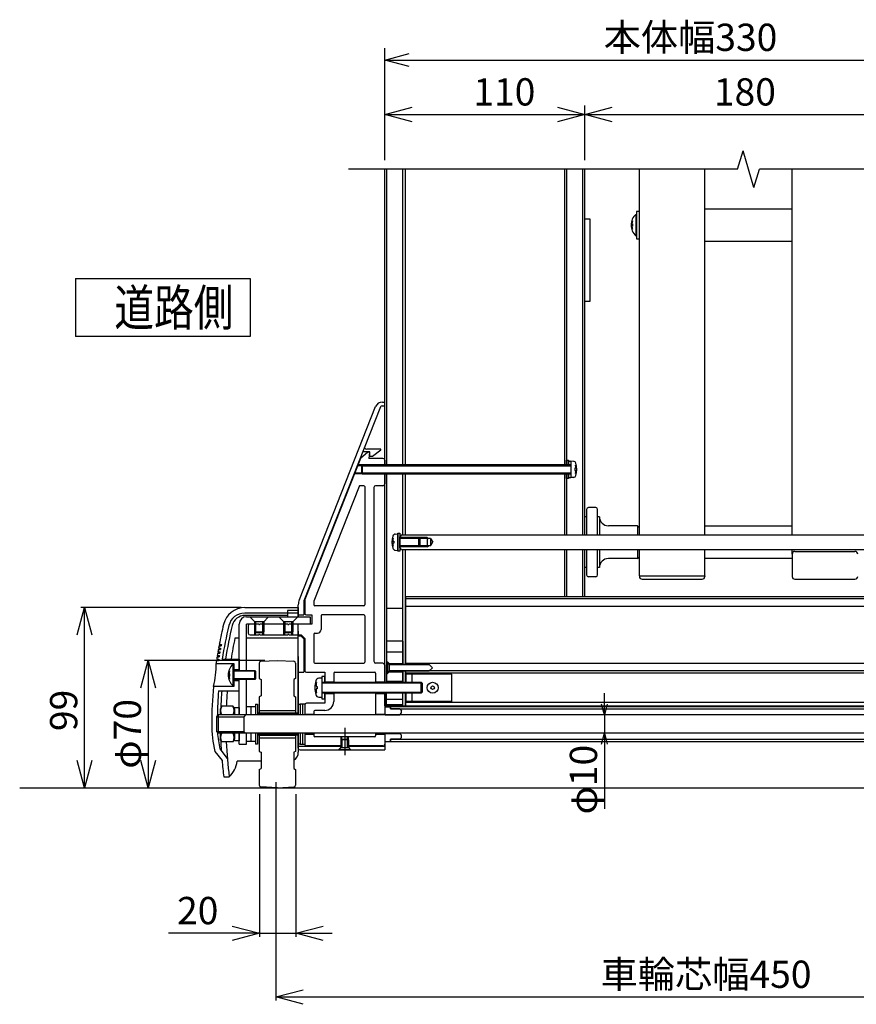
# Model space of a CAD drawing. Extents: x -36 to 21687, y -745 to 14598.
# Drawn here: x 15592 to 17891, y 10150 to 12856 of the extents above; entities that cross this region are included whole.
import ezdxf

# ---------------------------------------------------------------- set-up
doc = ezdxf.new("R2010")
doc.units = 0
doc.header["$LTSCALE"] = 70
doc.linetypes.add('CENTER', pattern=[50.8, 31.75, -6.35, 6.35, -6.35])
doc.linetypes.add('DASHED2_18', pattern=[9.525, 6.35, -3.175])
doc.layers.add('_0-1_LAYER_2', color=7, linetype='CONTINUOUS')
doc.layers.add('_0-2_LAYER_1', color=7, linetype='CONTINUOUS')
doc.styles.get("Standard").update_dxf_attribs({"font": 'txt', "bigfont": 'bigfont.shx'})

msp = doc.modelspace()

# ---------------------------------------------------------------- linework, layer by layer
at = {"layer": '_0-1_LAYER_2', "color": 7, "linetype": 'Continuous'}
for p, q in [((16595, 12470), (16595, 12777.5)), ((16595, 12745), (16662.5, 12763.1)), ((16595, 12745), (18245, 12745)), ((16662.5, 12726.9), (16595, 12745)), ((16595, 12595), (16670, 12615.1)), ((17070, 12615.1), (17145, 12595)), ((17145, 12470), (17145, 12620)), ((17145, 12595), (17220, 12615.1)), ((16595, 12595), (17145, 12595)), ((16670, 12574.9), (16595, 12595)), ((17145, 12595), (17070, 12574.9)), ((17145, 12595), (18045, 12595)), ((17220, 12574.9), (17145, 12595)), ((15745, 12145), (15745, 11985)), ((15745, 12145), (16225, 12145)), ((16225, 12145), (16225, 11985)), ((16225, 11985), (15745, 11985)), ((15749.9, 11165), (15770, 11240)), ((16200.2, 11240), (15760, 11240)), ((15770, 10745), (15770, 11240)), ((15770, 11240), (15790.1, 11165)), ((15924.9, 11020), (15945, 11095)), ((16265, 11095), (15935, 11095)), ((15945, 11095), (15945, 10745)), ((15945, 11095), (15965.1, 11020)), ((17198.7, 10945), (17198.7, 11005)), ((17198.7, 10945), (17190.7, 10975)), ((17206.8, 10975), (17198.7, 10945)), ((17198.7, 10945), (17198.7, 10895)), ((17190.7, 10865), (17198.7, 10895)), ((17198.7, 10895), (17198.7, 10686.7)), ((17198.7, 10895), (17206.8, 10865)), ((15770, 10745), (15749.9, 10820)), ((15790.1, 10820), (15770, 10745)), ((15945, 10745), (15924.9, 10820)), ((15965.1, 10820), (15945, 10745)), ((16295.9, 10760), (16295.9, 10160)), ((16250.9, 10727.3), (16250.9, 10335)), ((16350.9, 10727.3), (16350.9, 10335)), ((16175.9, 10365.1), (16250.9, 10345)), ((16350.9, 10345), (16425.9, 10365.1)), ((16250.9, 10345), (16000.9, 10345)), ((16250.9, 10345), (16175.9, 10324.9)), ((16250.9, 10345), (16350.9, 10345)), ((16425.9, 10324.9), (16350.9, 10345)), ((16350.9, 10345), (16450.9, 10345)), ((16295.9, 10170), (16370.9, 10190.1)), ((16295.9, 10170), (18545.9, 10170)), ((16370.9, 10149.9), (16295.9, 10170))]:
    msp.add_line(p, q, dxfattribs=at)
at = {"layer": '_0-2_LAYER_1', "color": 7, "linetype": 'Continuous'}
for p, q in [((17565, 12445), (17580, 12495)), ((17610, 12395), (17580, 12495)), ((17565, 12445), (16495, 12445)), ((16595, 11632.5), (16595, 12445)), ((16600, 12445), (16600, 11632.5)), ((16645, 11632.5), (16645, 12445)), ((16651, 12445), (16651, 11632.5)), ((17089, 12445), (17089, 11632.5)), ((17095, 12445), (17095, 11632.5)), ((17139, 12445), (17139, 11440)), ((17145, 11440), (17145, 12445)), ((17295, 11440), (17295, 12445)), ((17475, 11440), (17475, 12445)), ((17610, 12395), (17625, 12445)), ((18345, 12445), (17625, 12445)), ((17715, 11440), (17715, 12445)), ((17285, 12320.9), (17285, 12261.9)), ((17285, 12320.9), (17287.5, 12320.9)), ((17295, 12328.9), (17287.5, 12328.9)), ((17287.5, 12328.9), (17287.5, 12253.9)), ((17287.5, 12320.9), (17287.5, 12261.9)), ((17475, 12336.4), (17715, 12336.4)), ((17160, 12307.5), (17145, 12307.5)), ((17160, 12082.5), (17160, 12307.5)), ((17273.6, 12302.7), (17276.2, 12302.7)), ((17274.6, 12294.4), (17276.2, 12294.4)), ((17274.6, 12288.4), (17276.2, 12288.4)), ((17276.2, 12294.4), (17276.2, 12288.4)), ((17276.2, 12280.2), (17273.6, 12280.2)), ((17285, 12261.9), (17287.5, 12261.9)), ((17287.5, 12253.9), (17295, 12253.9)), ((17715, 12246.4), (17475, 12246.4)), ((17145, 12082.5), (17160, 12082.5)), ((16588.6, 11805), (16595, 11805)), ((16360.3, 11262.1), (16570, 11792.4)), ((16583.2, 11791.8), (16372.5, 11258.9)), ((16587.9, 11795), (16595, 11795)), ((16548.5, 11667.5), (16528.5, 11650)), ((16554, 11668.5), (16537.9, 11668.5)), ((16584, 11676), (16545.8, 11676)), ((16553.5, 11667.5), (16548.5, 11667.5)), ((16553.5, 11667.5), (16551, 11650)), ((16554, 11656), (16554, 11668.5)), ((16561.5, 11656), (16584, 11673.5)), ((16584, 11673.5), (16584, 11676)), ((16528.5, 11650), (16375, 11262.5)), ((16590, 11650), (16551, 11650)), ((16554, 11656), (16561.5, 11656)), ((16595, 11645), (16595, 11632.5)), ((17095, 11632.5), (17095, 11645)), ((17095, 11645), (17100, 11645)), ((17100, 11645), (17100, 11632.5)), ((17100, 11632.5), (17100, 11643)), ((17100, 11643), (17106.5, 11643)), ((17106.5, 11643), (17106.5, 11597)), ((17106.5, 11642.5), (17106.5, 11597.5)), ((17113.8, 11642.1), (17106.5, 11642.5)), ((16531.5, 11610), (16512.4, 11610)), ((16531.5, 11630), (16520.3, 11630)), ((16534, 11632.5), (16521.3, 11632.5)), ((16534, 11632.5), (16531.5, 11630)), ((16531.5, 11630), (16531.5, 11610)), ((16531.5, 11630), (17106.5, 11630)), ((16531.5, 11610), (16534, 11607.5)), ((17106.5, 11610), (16531.5, 11610)), ((17106.5, 11632.5), (16534, 11632.5)), ((16534, 11607.5), (16534, 11632.5)), ((17118, 11623), (17118, 11617)), ((17120.4, 11623), (17118, 11623)), ((17118, 11617), (17120.4, 11617)), ((17121.9, 11631.2), (17119.4, 11631.2)), ((17119.4, 11608.7), (17121.9, 11608.7)), ((16534, 11607.5), (16511.4, 11607.5)), ((16534, 11607.5), (17106.5, 11607.5)), ((16595, 11035), (16595, 11607.5)), ((16595, 11607.5), (16595, 11580)), ((16600, 11607.5), (16600, 11035)), ((16645, 11440), (16645, 11607.5)), ((16651, 11607.5), (16651, 11440)), ((17089, 11607.5), (17089, 11440)), ((17095, 11607.5), (17095, 11440)), ((17095, 11595), (17095, 11607.5)), ((17100, 11595), (17095, 11595)), ((17100, 11607.5), (17100, 11595)), ((17100, 11597), (17100, 11607.5)), ((17106.5, 11597), (17100, 11597)), ((17113.8, 11597.9), (17106.5, 11597.5)), ((16525.1, 11573.4), (16400.2, 11258.2)), ((16537.5, 11575), (16527.4, 11575)), ((16540, 11572.5), (16540, 11247.5)), ((16565, 11570), (16565, 11092.5)), ((16590, 11575), (16570, 11575)), ((17150, 11510), (17150, 11440)), ((17175, 11515), (17155, 11515)), ((17180, 11440), (17180, 11510)), ((17150, 11490), (17145, 11490)), ((17185, 11490), (17180, 11490)), ((17185, 11490), (17185, 11440)), ((17290, 11465), (17210, 11465)), ((17290, 11465), (17295, 11460)), ((17290, 11465), (17290, 11440)), ((17475, 11465), (17715, 11465)), ((16615.8, 11431.2), (16618.4, 11431.2)), ((16617.3, 11423), (16619.7, 11423)), ((16619.7, 11423), (16619.7, 11417)), ((16623.9, 11442.1), (16631.2, 11442.5)), ((16631.2, 11395), (16631.2, 11445)), ((16631.2, 11445), (16636.2, 11445)), ((16631.2, 11442.5), (16631.2, 11397.5)), ((16636.2, 11445), (16636.2, 11395)), ((16641.2, 11440), (16636.2, 11435)), ((16636.2, 11405), (16636.2, 11435)), ((16711.2, 11432.5), (16636.2, 11432.5)), ((16636.2, 11432.5), (16636.2, 11407.5)), ((16636.2, 11432.5), (16688.7, 11432.5)), ((16721.2, 11430), (16636.2, 11430)), ((16691.2, 11430), (16636.2, 11430)), ((16641.2, 11440), (18248.7, 11440)), ((16688.7, 11407.5), (16688.7, 11432.5)), ((16688.7, 11432.5), (16691.2, 11430)), ((16691.2, 11430), (16691.2, 11410)), ((16711.2, 11432.5), (16711.2, 11407.5)), ((16711.2, 11432.5), (16715.6, 11430)), ((16721.2, 11430), (16721.2, 11410)), ((16721.2, 11430), (16727, 11420)), ((16721.2, 11410), (16727, 11420)), ((16618.4, 11408.7), (16615.8, 11408.7)), ((16619.7, 11417), (16617.3, 11417)), ((16623.9, 11397.9), (16631.2, 11397.5)), ((16636.2, 11395), (16631.2, 11395)), ((16721.2, 11410), (16636.2, 11410)), ((16636.2, 11410), (16691.2, 11410)), ((16711.2, 11407.5), (16636.2, 11407.5)), ((16688.7, 11407.5), (16636.2, 11407.5)), ((16641.2, 11400), (16636.2, 11405)), ((16641.2, 11400), (18248.7, 11400)), ((16645, 11085), (16645, 11400)), ((16651, 11400), (16651, 11085)), ((16691.2, 11410), (16688.7, 11407.5)), ((16711.2, 11407.5), (16715.6, 11410)), ((17089, 11400), (17089, 11270)), ((17095, 11400), (17095, 11270)), ((17139, 11400), (17139, 11270)), ((17145, 11270), (17145, 11400)), ((17150, 11400), (17150, 11330)), ((17180, 11330), (17180, 11400)), ((17185, 11400), (17185, 11350)), ((17290, 11400), (17290, 11375)), ((17295, 11327), (17295, 11400)), ((17475, 11327), (17475, 11400)), ((17715, 11387.1), (17715, 11400)), ((17722.5, 11394.6), (17887.5, 11394.6)), ((17290, 11375), (17210, 11375)), ((17290, 11375), (17295, 11380)), ((17715, 11375), (17475, 11375)), ((17715, 11387.1), (17715, 11325.8)), ((17150, 11350), (17145, 11350)), ((17185, 11350), (17180, 11350)), ((17175, 11325), (17155, 11325)), ((17295, 11327), (17475, 11327)), ((17295, 11327), (17295, 11325.8)), ((17302.5, 11318.3), (17467.5, 11318.3)), ((17475, 11327), (17475, 11325.8)), ((17722.5, 11318.3), (17887.5, 11318.3)), ((17722.5, 11318.3), (17887.5, 11318.3)), ((16372.5, 11258.9), (16372.5, 11220)), ((16375, 11262.5), (16375, 11225)), ((16400, 11257.3), (16400, 11247.5)), ((18239.2, 11270), (16651.7, 11270)), ((16651.7, 11270), (16651.7, 11085)), ((18174, 11264), (16651.7, 11264)), ((16210.2, 11240), (16357.5, 11240)), ((16357.5, 11232.5), (16327.5, 11232.5)), ((16327.5, 11232.5), (16327.5, 11215)), ((16357.5, 11215), (16357.5, 11247.4)), ((16357.5, 11240), (16357.5, 11215)), ((16357.5, 11240), (16357.5, 11215)), ((16537.5, 11245), (16402.5, 11245)), ((16645, 11237.5), (16600, 11237.5)), ((18239.2, 11243.4), (16651.7, 11243.4)), ((16327.5, 11225), (16210.2, 11225)), ((16327.5, 11218.6), (16210.9, 11218.6)), ((16215, 11215), (16390, 11215)), ((16225, 11213.5), (16225, 11215)), ((16225, 11215), (16275, 11215)), ((16275, 11213.5), (16225, 11213.5)), ((16237.5, 11201), (16225, 11213.5)), ((16275, 11213.5), (16262.5, 11201)), ((16275, 11215), (16275, 11213.5)), ((16305, 11213.5), (16305, 11215)), ((16305, 11215), (16355, 11215)), ((16355, 11213.5), (16305, 11213.5)), ((16317.5, 11201), (16305, 11213.5)), ((16357.5, 11224.7), (16327.5, 11224.7)), ((16355, 11213.5), (16342.5, 11201)), ((16355, 11215), (16355, 11213.5)), ((16357.5, 11220), (16372.5, 11220)), ((16380, 11220), (16395, 11220)), ((16390, 11215), (16390, 11195)), ((16395, 11220), (16395, 11195)), ((16420, 11217.5), (16420, 11180)), ((16537.5, 11220), (16422.5, 11220)), ((16540, 11217.5), (16540, 11090)), ((16195, 11067.5), (16195, 11195)), ((16215, 11067.5), (16215, 11195)), ((16237.5, 11195), (16215, 11195)), ((16220, 11190), (16220, 11170)), ((16248.5, 11195), (16225, 11195)), ((16237.5, 11173.5), (16237.5, 11201)), ((16262.5, 11201), (16237.5, 11201)), ((16240, 11201), (16240, 11171)), ((16328.5, 11195), (16251.5, 11195)), ((16260, 11171), (16260, 11201)), ((16262.5, 11201), (16262.5, 11173.5)), ((16317.5, 11195), (16262.5, 11195)), ((16317.5, 11173.5), (16317.5, 11201)), ((16342.5, 11201), (16317.5, 11201)), ((16320, 11201), (16320, 11171)), ((16395, 11195), (16331.5, 11195)), ((16340, 11171), (16340, 11201)), ((16342.5, 11201), (16342.5, 11173.5)), ((16390, 11195), (16342.5, 11195)), ((16357.5, 10945), (16357.5, 11195)), ((16195, 11155.7), (16183.1, 11155.7)), ((16357.5, 11155.7), (16215, 11155.7)), ((16225, 11165), (16248.5, 11165)), ((16240, 11171), (16237.5, 11173.5)), ((16237.5, 11173.5), (16262.5, 11173.5)), ((16237.5, 11165), (16237.5, 11173.5)), ((16260, 11171), (16240, 11171)), ((16240, 11165), (16240, 11171)), ((16251.5, 11165), (16328.5, 11165)), ((16262.5, 11173.5), (16260, 11171)), ((16260, 11165), (16260, 11171)), ((16262.5, 11165), (16262.5, 11173.5)), ((16320, 11171), (16317.5, 11173.5)), ((16317.5, 11173.5), (16342.5, 11173.5)), ((16317.5, 11165), (16317.5, 11173.5)), ((16340, 11171), (16320, 11171)), ((16320, 11165), (16320, 11171)), ((16331.5, 11165), (16365, 11165)), ((16342.5, 11173.5), (16340, 11171)), ((16340, 11165), (16340, 11171)), ((16342.5, 11165), (16342.5, 11173.5)), ((16357.5, 11175), (16357.5, 11163.9)), ((16357.5, 11162.5), (16364, 11162.5)), ((16364, 11162.5), (16372.5, 11154)), ((16365, 11165), (16375, 11155)), ((16372.5, 11154), (16372.5, 11062.5)), ((16375, 11155), (16375, 11067.5)), ((16400, 11167.5), (16400, 11090)), ((16402.5, 11170), (16410, 11170)), ((16137.5, 11125), (16143.4, 11125)), ((16138.1, 11128.5), (16144, 11128.5)), ((16139.3, 11135), (16145.2, 11135)), ((16139.9, 11138.5), (16145.9, 11138.5)), ((16645, 11147.5), (16600, 11147.5)), ((16600, 11147.5), (16600, 11035)), ((16645, 11147.5), (16645, 11085)), ((16132.5, 11095), (16138.4, 11095)), ((16133.1, 11098.5), (16139, 11098.5)), ((16134.1, 11105), (16140, 11105)), ((16134.7, 11108.5), (16140.6, 11108.5)), ((16135.7, 11115), (16141.7, 11115)), ((16136.3, 11118.5), (16142.2, 11118.5)), ((16148.4, 11098.7), (16195, 11098.7)), ((16195, 11098.7), (16195, 11067.5)), ((16195, 11098.7), (16195, 11067.5)), ((16254.8, 11092.7), (16300, 11095)), ((16300, 11095), (16345.2, 11092.7)), ((16357.5, 11106.1), (16357.5, 10975)), ((16645, 11117.5), (16600, 11117.5)), ((16131.3, 11086.5), (16180, 11086.5)), ((16177.5, 11084.5), (16177.5, 11025.5)), ((16177.5, 11084.5), (16180, 11084.5)), ((16180, 11086.5), (16180, 11023.5)), ((16180, 11084.5), (16180, 11025.5)), ((16180, 11070), (16195, 11070)), ((16180, 11067.5), (16237.5, 11067.5)), ((16237.5, 11067.5), (16240, 11065)), ((16237.5, 11042.5), (16237.5, 11067.5)), ((16250, 11087.7), (16250, 11045)), ((16350, 11087.7), (16350, 11045)), ((16402.5, 11087.5), (16537.5, 11087.5)), ((16590, 11087.5), (16570, 11087.5)), ((16595, 11082.5), (16595, 11035)), ((16600, 11091.2), (16602.5, 11091.2)), ((16601, 11060), (16601, 11090)), ((16601, 11090), (16602.5, 11090)), ((16602.5, 11091.2), (16602.5, 11090)), ((16602.5, 11090), (16602.5, 11060)), ((16607.5, 11085), (16602.5, 11090)), ((16607.5, 11086.2), (16645, 11086.2)), ((16607.5, 11086.2), (16607.5, 11085)), ((16607.5, 11085), (16607.5, 11065)), ((16607.5, 11085), (16716, 11085)), ((16718.5, 11082.5), (16607.5, 11082.5)), ((16607.5, 11067.5), (16718.5, 11067.5)), ((18239.2, 11086.6), (16651.7, 11086.6)), ((16726, 11075), (16716, 11085)), ((16726, 11075), (16716, 11065)), ((16166.1, 11066.2), (16168.7, 11066.2)), ((16168.7, 11043.7), (16166.1, 11043.7)), ((16167.1, 11058), (16168.7, 11058)), ((16167.1, 11052), (16168.7, 11052)), ((16168.7, 11058), (16168.7, 11052)), ((16240, 11065), (16180, 11065)), ((16180, 11045), (16240, 11045)), ((16237.5, 11042.5), (16180, 11042.5)), ((16195, 11011.3), (16195, 11042.5)), ((16195, 10945), (16195, 11042.5)), ((16195, 11011.3), (16195, 11042.5)), ((16215, 10945), (16215, 11042.5)), ((16240, 11045), (16237.5, 11042.5)), ((16240, 11065), (16240, 11045)), ((16250, 11045), (16255, 11042.5)), ((16255, 11042.5), (16255, 10997.5)), ((16350, 11045), (16345, 11042.5)), ((16345, 11042.5), (16345, 10997.5)), ((16357.5, 11062.5), (16372.5, 11062.5)), ((16380, 11062.5), (16430, 11062.5)), ((16422.5, 11046.2), (16413.5, 11045.8)), ((16422.5, 11046.2), (16413.5, 11045.8)), ((16430, 11050.5), (16422.5, 11050.5)), ((16422.5, 11050.5), (16422.5, 10989.5)), ((16430, 11050.5), (16422.5, 11050.5)), ((16422.5, 11050.5), (16422.5, 10989.5)), ((16422.5, 11046.2), (16422.5, 10993.7)), ((16422.5, 11046.2), (16422.5, 10993.7)), ((16430, 11062.5), (16430, 11035)), ((16430, 11035), (16430, 11050.5)), ((16430, 11035), (16430, 11050.5)), ((16455, 11060), (16455, 11035)), ((16457.5, 11062.5), (16567.5, 11062.5)), ((16570, 11060), (16570, 11035)), ((16600, 11058.7), (16602.5, 11058.7)), ((16602.5, 11060), (16601, 11060)), ((16602.5, 11060), (16607.5, 11065)), ((16602.5, 11060), (16602.5, 11058.7)), ((16716, 11065), (16607.5, 11065)), ((16607.5, 11065), (16607.5, 11063.7)), ((16607.5, 11063.7), (16645, 11063.7)), ((16645, 11035), (16645, 11065)), ((16645, 11065), (16645, 11035)), ((16651, 11065), (16651, 11035)), ((16651.7, 11065), (16651.7, 11035)), ((18239.2, 11060), (16651.7, 11060)), ((16779.2, 11057.5), (16654.2, 11057.5)), ((16654.2, 11035), (16654.2, 11057.5)), ((16670.2, 11035), (16670.2, 11057.5)), ((18239.2, 11066), (16717, 11066)), ((16779.2, 10982.5), (16779.2, 11057.5)), ((16180, 11023.5), (16124, 11023.5)), ((16177.5, 11025.5), (16180, 11025.5)), ((16180, 11040), (16195, 11040)), ((16407.4, 11034.5), (16404.3, 11034.5)), ((16407.4, 11034.5), (16404.3, 11034.5)), ((16406.1, 11023), (16409, 11023)), ((16406.1, 11023), (16409, 11023)), ((16409, 11017), (16406.1, 11017)), ((16409, 11017), (16406.1, 11017)), ((16409, 11023), (16409, 11017)), ((16409, 11023), (16409, 11017)), ((16422.5, 11035), (16695, 11035)), ((16697.5, 11032.5), (16422.5, 11032.5)), ((16430, 11036.2), (16455, 11036.2)), ((16570, 11036.2), (16595, 11036.2)), ((16645, 11037.5), (16600, 11037.5)), ((16695, 11035), (16697.5, 11032.5)), ((16695, 11005), (16695, 11035)), ((16697.5, 11032.5), (16697.5, 11007.5)), ((16138, 11011.3), (16195, 11011.3)), ((16255, 10997.5), (16250, 10995)), ((16250, 10995), (16250, 10950)), ((16345, 10997.5), (16350, 10995)), ((16350, 10995), (16350, 10950)), ((16404.3, 11005.5), (16407.4, 11005.5)), ((16404.3, 11005.5), (16407.4, 11005.5)), ((16413.5, 10994.2), (16422.5, 10993.7)), ((16413.5, 10994.2), (16422.5, 10993.7)), ((16422.5, 11007.5), (16697.5, 11007.5)), ((16695, 11005), (16422.5, 11005)), ((16422.5, 10989.5), (16430, 10989.5)), ((16422.5, 10989.5), (16430, 10989.5)), ((16430, 10989.5), (16430, 11005)), ((16430, 10989.5), (16430, 11005)), ((16430, 11005), (16430, 10977.5)), ((16430, 11003.7), (16455, 11003.7)), ((16455, 11005), (16455, 10982.5)), ((16570, 11005), (16570, 10945)), ((16570, 11003.7), (16595, 11003.7)), ((16595, 10970), (16595, 11005)), ((16595, 11005), (16595, 10945)), ((16600, 10970), (16600, 11005)), ((16600, 10972.5), (16600, 11005)), ((16645, 10987.5), (16600, 10987.5)), ((16645, 10970), (16645, 11005)), ((16645, 10972.5), (16645, 11005)), ((16651, 11005), (16651, 10970)), ((16651.7, 11005), (16651.7, 10970)), ((16654.2, 10982.5), (16654.2, 11005)), ((16670.2, 10982.5), (16670.2, 11005)), ((16697.5, 11007.5), (16695, 11005)), ((16147, 10969.1), (16142.5, 10961.2)), ((16142.5, 10961.2), (16142.5, 10945)), ((16178, 10969.1), (16147, 10969.1)), ((16178, 10969.1), (16182.5, 10961.2)), ((16182.5, 10945), (16182.5, 10966)), ((16182.5, 10966), (16195, 10966)), ((16182.5, 10961.2), (16182.5, 10945)), ((16195, 10966), (16195, 10945)), ((16239.5, 10967.5), (16215, 10967.5)), ((16227.2, 10967.5), (16227.2, 10945)), ((16239.5, 10975), (16245.5, 10975)), ((16239.5, 10975), (16239.5, 10945)), ((16245.5, 10975), (16245.5, 10945)), ((16357, 10975), (16363, 10975)), ((16357, 10975), (16357, 10945)), ((16363, 10975), (16363, 10945)), ((16369, 10975), (16363, 10975)), ((16363, 10975), (16363, 10945)), ((16375, 10975), (16369, 10975)), ((16369, 10975), (16369, 10945)), ((16375, 10975), (16375, 10945)), ((16375, 10972.5), (16375, 10944.9)), ((16430, 10977.5), (16380, 10977.5)), ((16595, 10970), (16651.7, 10970)), ((16596.2, 10967.5), (16611.2, 10967.5)), ((16596.2, 10945), (16596.2, 10967.5)), ((16645, 10972.5), (16600, 10972.5)), ((16611.2, 10968.7), (16611.2, 10961.5)), ((16611.2, 10968.7), (18228.7, 10968.7)), ((16611.2, 10961.5), (16611.2, 10967.5)), ((16611.2, 10961.5), (18228.7, 10961.5)), ((16636.2, 10961.5), (16611.2, 10961.5)), ((16636.2, 10961.5), (16641.2, 10956.5)), ((18239.2, 10979), (16651.7, 10979)), ((16651.7, 10970), (18239.2, 10970)), ((16779.2, 10982.5), (16654.2, 10982.5)), ((16137.5, 10945), (16132.5, 10940)), ((16132.5, 10940), (16207.5, 10940)), ((16132.5, 10940), (16132.5, 10900)), ((18702.5, 10945), (16137.5, 10945)), ((16137.5, 10945), (16137.5, 10895)), ((16212.5, 10945), (16207.5, 10940)), ((16207.5, 10940), (16207.5, 10900)), ((16357, 10950), (16245.5, 10950)), ((16245.5, 10950), (16245.5, 10945)), ((16357, 10946.5), (16245.5, 10946.5)), ((16250, 10957.5), (16350, 10957.5)), ((16250, 10950), (16350, 10950)), ((16357, 10950), (16357, 10945)), ((16375, 10947.5), (16400, 10947.5)), ((16400, 10955), (16400, 10945)), ((16430, 10957.5), (16402.5, 10957.5)), ((16570, 10947.5), (16595, 10947.5)), ((16596.2, 10945.7), (16636.2, 10945.7)), ((16636.2, 10945.7), (16641.2, 10950.7)), ((16641.2, 10950.7), (16641.2, 10956.5)), ((16132.5, 10900), (16207.5, 10900)), ((16137.5, 10895), (16132.5, 10900)), ((18702.5, 10895), (16137.5, 10895)), ((16142.5, 10895), (16142.5, 10878.7)), ((16147, 10870.9), (16142.5, 10878.7)), ((16178, 10870.9), (16182.5, 10878.7)), ((16182.5, 10874), (16182.5, 10895)), ((16182.5, 10895), (16182.5, 10878.7)), ((16195, 10895), (16195, 10874)), ((16195, 10865), (16195, 10895)), ((16212.5, 10895), (16207.5, 10900)), ((16215, 10865), (16215, 10895)), ((16227.2, 10895), (16227.2, 10872.5)), ((16239.5, 10895), (16239.5, 10865)), ((16245.5, 10895), (16245.5, 10865)), ((16245.5, 10895), (16245.5, 10890)), ((16357, 10893.5), (16245.5, 10893.5)), ((16357, 10890), (16245.5, 10890)), ((16250, 10890), (16250, 10880)), ((16250, 10890), (16350, 10890)), ((16250, 10882.5), (16350, 10882.5)), ((16250, 10880), (16250, 10845)), ((16350, 10890), (16350, 10880)), ((16350, 10880), (16350, 10845)), ((16357, 10895), (16357, 10865)), ((16357, 10895), (16357, 10890)), ((16357.5, 10854), (16357.5, 10895)), ((16363, 10895), (16363, 10865)), ((16363, 10895), (16363, 10865)), ((16369, 10895), (16369, 10865)), ((16375, 10895), (16375, 10865)), ((16375, 10895), (16375, 10865)), ((16375, 10892.5), (16400, 10892.5)), ((16400, 10895), (16400, 10887.5)), ((16567.5, 10885), (16402.5, 10885)), ((16475, 10876.5), (16475, 10885)), ((16475, 10876.5), (16475, 10885)), ((16475, 10876.5), (16477.5, 10879)), ((16477.5, 10879), (16477.5, 10885)), ((16477.5, 10879), (16477.5, 10885)), ((16477.5, 10879), (16492.5, 10879)), ((16477.5, 10879), (16477.5, 10855.5)), ((16492.5, 10879), (16492.5, 10885)), ((16492.5, 10879), (16492.5, 10885)), ((16492.5, 10879), (16495, 10876.5)), ((16492.5, 10855.5), (16492.5, 10879)), ((16495, 10876.5), (16495, 10885)), ((16495, 10876.5), (16495, 10885)), ((16570, 10895), (16570, 10887.5)), ((16570, 10892.5), (16595, 10892.5)), ((16595, 10895), (16595, 10849)), ((16595, 10895), (16595, 10865)), ((16596.2, 10872.5), (16596.2, 10895)), ((16596.2, 10894.2), (16636.2, 10894.2)), ((16611.2, 10878.5), (16611.2, 10871.2)), ((16611.2, 10878.5), (18228.7, 10878.5)), ((16636.2, 10878.5), (16611.2, 10878.5)), ((16611.2, 10872.5), (16611.2, 10878.5)), ((16636.2, 10894.2), (16641.2, 10889.2)), ((16636.2, 10878.5), (16641.2, 10883.5)), ((16641.2, 10883.5), (16641.2, 10889.2)), ((16142.1, 10851.7), (16162.3, 10825.7)), ((16178, 10870.9), (16147, 10870.9)), ((16195, 10874), (16182.5, 10874)), ((16195, 10865), (16215, 10865)), ((16239.5, 10872.5), (16215, 10872.5)), ((16245.5, 10865), (16239.5, 10865)), ((16363, 10865), (16357, 10865)), ((16357.5, 10865), (16357.5, 10842.9)), ((16357.5, 10859), (16475, 10859)), ((16363, 10865), (16369, 10865)), ((16369, 10865), (16375, 10865)), ((16475, 10860), (16380, 10860)), ((16473.7, 10855), (16468.7, 10850)), ((16475, 10855.5), (16470, 10850.5)), ((16473.7, 10859), (16473.7, 10855)), ((16474.5, 10855), (16473.7, 10855)), ((16475, 10855.5), (16475, 10876.5)), ((16495, 10876.5), (16475, 10876.5)), ((16475, 10855.5), (16495, 10855.5)), ((16495, 10876.5), (16495, 10855.5)), ((16590, 10860), (16495, 10860)), ((16495, 10859), (16595, 10859)), ((16495, 10855.5), (16500, 10850.5)), ((16496.2, 10855), (16495.5, 10855)), ((16496.2, 10859), (16496.2, 10855)), ((16501.2, 10850), (16496.2, 10855)), ((16596.2, 10872.5), (16611.2, 10872.5)), ((18228.7, 10871.2), (16611.2, 10871.2)), ((16128.3, 10845), (16147.7, 10820)), ((16250, 10845), (16255, 10842.5)), ((16255, 10842.5), (16255, 10797.5)), ((16350, 10845), (16345, 10842.5)), ((16345, 10842.5), (16345, 10797.5)), ((16362.5, 10849), (16595, 10849)), ((16468.7, 10850), (16470, 10850)), ((16468.7, 10850), (16468.7, 10849)), ((16470, 10849), (16470, 10850.5)), ((16470, 10850.5), (16500, 10850.5)), ((16500, 10849), (16470, 10849)), ((16500, 10850.5), (16500, 10849)), ((16500, 10850), (16501.2, 10850)), ((16501.2, 10850), (16501.2, 10849)), ((16255, 10817.9), (16189.3, 10817.9)), ((16250, 10795), (16255, 10797.5)), ((16345, 10797.5), (16350, 10795)), ((16152.5, 10775), (16167.6, 10775)), ((16250, 10795), (16250, 10752.2)), ((16350, 10795), (16350, 10752.2)), ((15591.6, 10745), (19891.6, 10745)), ((16300, 10745), (16254.8, 10747.2)), ((16300, 10745), (16345.2, 10747.2))]:
    msp.add_line(p, q, dxfattribs=at)
at = {"layer": '_0-2_LAYER_1', "color": 7, "linetype": 'CENTER'}
for p, q in [((16602.5, 11091.2), (16607.5, 11086.2)), ((16602.5, 11058.7), (16607.5, 11063.7)), ((16485, 10910), (16485, 10835))]:
    msp.add_line(p, q, dxfattribs=at)
at = {"layer": '_0-2_LAYER_1', "color": 7, "linetype": 'Continuous'}
for radius in [15, 5]:
    msp.add_circle((16726.7, 11020), radius, dxfattribs=at)
for centre, radius, start, end in [((17312, 12291.4), 40, 132.4359, 227.5641), ((17312, 12291.4), 37.5, 162.5424, 175.4114), ((17312, 12291.4), 37.5, 184.5886, 197.4576), ((16588.6, 11785), 20, 90, 158.4235), ((16587.9, 11790), 5, 90, 158.4235), ((16537.9, 11663.5), 5, 90, 158.4235), ((16544.8, 11681), 5, 158.4235, 270), ((16550.4, 11662.5), 5, 90, 131.1859), ((16551.8, 11666), 1.5, 351.8699, 90), ((16532.7, 11647), 5, 131.1859, 158.39), ((16590, 11645), 5, 0, 90), ((17113.4, 11634.6), 7.5, 16.1772, 87), ((17063, 11620), 60, 343.8228, 16.1772), ((17063, 11620), 57.5, 2.9907, 11.2828), ((17063, 11620), 57.5, 348.7172, 357.0093), ((17113.4, 11605.4), 7.5, 273, 343.8228), ((16527.4, 11572.5), 2.5, 90, 158.39), ((16537.5, 11572.5), 2.5, 0, 90), ((16570, 11570), 5, 90, 180), ((16590, 11580), 5, 270, 0), ((17155, 11510), 5, 90, 180), ((17175, 11510), 5, 0, 90), ((17210, 11490), 25, 180, 270), ((16674.7, 11420), 60, 163.8228, 196.1772), ((16624.3, 11434.6), 7.5, 93, 163.8228), ((16674.7, 11420), 57.5, 168.7172, 177.0093), ((16624.3, 11405.4), 7.5, 196.1772, 267), ((16674.7, 11420), 57.5, 182.9907, 191.2828), ((17722.5, 11387.1), 7.5, 90, 180), ((17887.5, 11387.1), 7.5, 0, 90), ((17210, 11350), 25, 90, 180), ((17155, 11330), 5, 180, 270), ((17175, 11330), 5, 270, 0), ((17302.5, 11325.8), 7.5, 180, 270), ((17467.5, 11325.8), 7.5, 270, 0), ((17722.5, 11325.8), 7.5, 180, 270), ((17887.5, 11325.8), 7.5, 270, 0), ((16397.5, 11247.4), 40, 158.4235, 180), ((16380, 11261.5), 5, 158.39, 180), ((16402.5, 11257.3), 2.5, 158.39, 180), ((16210.2, 11180), 60, 90, 166.5), ((16402.5, 11247.5), 2.5, 180, 270), ((16537.5, 11247.5), 2.5, 270, 0), ((16210.2, 11180), 45, 90, 166.5), ((16210.9, 11182.5), 36.1, 90, 166.3667), ((16215, 11195), 20, 90, 180), ((16380, 11225), 5, 180, 270), ((16422.5, 11217.5), 2.5, 90, 180), ((16537.5, 11217.5), 2.5, 0, 90), ((17293.4, 10920), 1173.9, 166.5, 169.2731), ((17293.4, 10920), 1158.9, 166.5, 171.1222), ((17293.4, 10920), 1150, 166.3667, 171.0556), ((16225, 11190), 5, 90, 180), ((16250, 11195.1), 1.5, 185.7392, 354.2608), ((16330, 11195.1), 1.5, 185.7392, 354.2608), ((16410, 11180), 10, 270, 0), ((17293.4, 10920), 1135, 168.0137, 170.9333), ((16225, 11170), 5, 180, 270), ((16250, 11164.8), 1.5, 5.7392, 174.2608), ((16330, 11164.8), 1.5, 5.7392, 174.2608), ((16402.5, 11167.5), 2.5, 90, 180), ((17293.4, 10920), 1173.9, 169.943, 170.2651), ((17293.4, 10920), 1173.9, 169.447, 169.7695), ((17295.3, 10920), 1170, 169.7348, 169.9089), ((17295.3, 10920), 1170, 169.2367, 169.4111), ((17293.4, 10920), 1173.9, 171.4268, 171.8462), ((17293.4, 10920), 1173.9, 170.9329, 171.254), ((17293.4, 10920), 1173.9, 170.4383, 170.7599), ((17295.3, 10920), 1170, 171.2245, 171.3978), ((17295.3, 10920), 1170, 170.7286, 170.9022), ((17295.3, 10920), 1170, 170.2321, 170.4059), ((15921.9, 11078.8), 209.5, 344.6895, 2.0986), ((16204.5, 11055), 40, 132.4359, 227.5641), ((16255, 11087.7), 5, 92.8624, 180), ((16345, 11087.7), 5, 0, 87.1376), ((16380, 11067.5), 5, 180, 270), ((16402.5, 11090), 2.5, 180, 270), ((16537.5, 11090), 2.5, 270, 0), ((16570, 11092.5), 5, 180, 270), ((16590, 11082.5), 5, 0, 90), ((16204.5, 11055), 37.5, 162.5424, 175.4114), ((16204.5, 11055), 37.5, 184.5886, 197.4576), ((16414, 11036.8), 9, 93, 166.3187), ((16414, 11036.8), 9, 93, 166.3187), ((16457.5, 11060), 2.5, 90, 180), ((16567.5, 11060), 2.5, 0, 90), ((17293.4, 10920), 1173.9, 174.9419, 180), ((16483, 11020), 80, 166.3187, 193.6813), ((16483, 11020), 80, 166.3187, 193.6813), ((16483, 11020), 77, 169.1457, 177.7671), ((16483, 11020), 77, 169.1457, 177.7671), ((16483, 11020), 77, 182.2329, 190.8543), ((16483, 11020), 77, 182.2329, 190.8543), ((17293.4, 10920), 1158.9, 175.4823, 178.9054), ((17293.4, 10920), 1150, 175.4471, 177.797), ((17293.4, 10920), 1135, 175.3868, 177.5219), ((16414, 11003.2), 9, 193.6813, 267), ((16414, 11003.2), 9, 193.6813, 267), ((16165.5, 10956.8), 21.7, 145.616, 212.9182), ((16159.5, 10956.8), 21.7, 327.0818, 34.384), ((16380, 10972.5), 5, 90, 180), ((16430, 10982.5), 25, 270, 0), ((16402.5, 10955), 2.5, 90, 180), ((16439.4, 10920), 320, 180, 193.5495), ((16439.4, 10920), 305, 184.2834, 192.9222), ((16165.5, 10883.2), 21.7, 147.0818, 214.384), ((16159.5, 10883.2), 21.7, 325.616, 32.9182), ((16402.5, 10887.5), 2.5, 180, 270), ((16567.5, 10887.5), 2.5, 270, 0), ((17293.4, 10920), 1150, 182.202, 183.6333), ((17306.1, 10920.8), 1147.8, 182.4916, 187.2991), ((16362.5, 10854), 5, 180, 270), ((16590, 10865), 5, 270, 0), ((16332.5, 10842.9), 25, 300, 0), ((17293.4, 10920), 1150, 184.9885, 187.2435), ((16115, 10828.4), 75, 314.571, 351.897), ((16255, 10752.2), 5, 180, 267.1376), ((16345, 10752.2), 5, 272.8624, 0)]:
    msp.add_arc(centre, radius, start, end, dxfattribs=at)
at = {"layer": '_0-2_LAYER_1', "color": 7, "linetype": 'DASHED2_18'}
msp.add_arc((16380, 10865), 5, 180, 270, dxfattribs=at)

# ---------------------------------------------------------------- texts
at = {"layer": '_0-1_LAYER_2', "color": 7}
for s, p in [('本体幅330', (17196.8, 12770)), ('110', (16838.7, 12620)), ('180', (17499.8, 12620)), ('20', (16024.2, 10370)), ('車輪芯幅450', (17188.4, 10195))]:
    msp.add_text(s, height=75, dxfattribs=at).set_placement(p)
at = {"layer": '_0-1_LAYER_2', "color": 7, "width": 0.8}
msp.add_text('道路側', height=100, dxfattribs=at).set_placement((15851.7, 12014.6))
at = {"layer": '_0-1_LAYER_2', "color": 7}
for s, p in [('99', (15750, 10900.8)), ('φ70', (15925, 10797.5)), ('φ10', (17178.7, 10671.7))]:
    msp.add_text(s, height=75, rotation=90, dxfattribs=at).set_placement(p)

doc.saveas('drawing.dxf')
